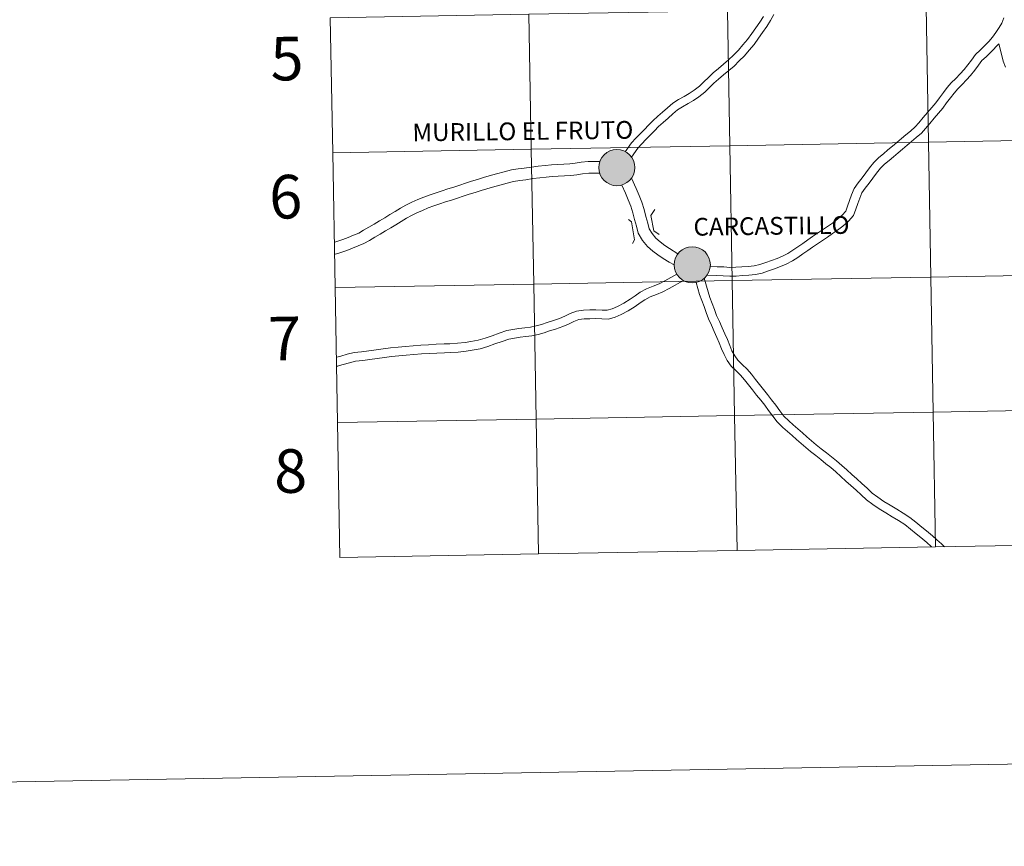
# Model space of a CAD drawing. Units: metres. Extents: x 620767 to 625274, y 703847 to 706895.
# Drawn here: x 621573 to 621776, y 703847 to 704017 of the extents above; entities that cross this region are included whole.
import ezdxf
from ezdxf.enums import TextEntityAlignment as Align

# ---------------------------------------------------------------- set-up
doc = ezdxf.new("R2010")
doc.units = ezdxf.units.M
doc.header["$MEASUREMENT"] = 0
doc.layers.add('Carátula', color=7, linetype='Continuous', lineweight=0)
doc.styles.add('Style-font002', font='font002.shx')
doc.styles.add('Style-Helvetica-Narrow-BoldOblique', font='txt')

msp = doc.modelspace()

# ---------------------------------------------------------------- hatches: boundary and pattern name
at = {"layer": 'Carátula', "linetype": 'Continuous', "lineweight": 0}
h = msp.add_hatch(color=250, dxfattribs=at)
edge = h.paths.add_edge_path()
edge.add_arc((621696.044, 703986.679), 3.735, 179.35612, 539.35612)
h = msp.add_hatch(color=250, dxfattribs=at)
edge = h.paths.add_edge_path()
edge.add_arc((621696.044, 703986.679), 3.735, 179.35612, 539.35612)
h = msp.add_hatch(color=7, dxfattribs=at)
edge = h.paths.add_edge_path()
edge.add_arc((621696.044, 703986.679), 1.663, 167.27012, 527.27012)
h = msp.add_hatch(color=7, dxfattribs=at)
edge = h.paths.add_edge_path()
edge.add_arc((621696.044, 703986.679), 1.663, 167.27012, 527.27012)
h = msp.add_hatch(color=250, dxfattribs=at)
edge = h.paths.add_edge_path()
edge.add_arc((621711.596, 703966.623), 3.735, 179.35612, 539.35612)
h = msp.add_hatch(color=250, dxfattribs=at)
edge = h.paths.add_edge_path()
edge.add_arc((621711.596, 703966.623), 3.735, 179.35612, 539.35612)
h = msp.add_hatch(color=7, dxfattribs=at)
edge = h.paths.add_edge_path()
edge.add_arc((621711.596, 703966.623), 1.663, 167.27012, 527.27012)
h = msp.add_hatch(color=7, dxfattribs=at)
edge = h.paths.add_edge_path()
edge.add_arc((621711.596, 703966.623), 1.663, 167.27012, 527.27012)

# ---------------------------------------------------------------- linework, layer by layer
at = {"layer": 'Carátula', "color": 7, "linetype": 'Continuous', "lineweight": 0, "flags": 128}
for points in [[(621637.404, 703989.765), (621678.384, 703990.491), (621677.891, 704018.35), (621636.911, 704017.625)], [(621697.767, 703989.978), (621699.066, 703991.803), (621699.942, 703992.752), (621700.835, 703993.683), (621701.719, 703994.574), (621702.583, 703995.46), (621703.469, 703996.367), (621704.482, 703997.277), (621705.472, 703998.167), (621706.474, 703999.065), (621707.587, 704000.007), (621708.76, 704000.72), (621709.897, 704001.363), (621710.967, 704002.008), (621712.01, 704002.667), (621713.082, 704003.516), (621713.983, 704004.423), (621714.924, 704005.325), (621715.903, 704006.232), (621716.988, 704007.15), (621718.043, 704008.042), (621719.072, 704008.913), (621720.101, 704009.921), (621721.109, 704010.924), (621722.059, 704012.054), (621723.01, 704013.168), (621723.867, 704014.372), (621724.727, 704015.573), (621725.557, 704016.749), (621726.271, 704017.913)], [(621697.767, 703989.978), (621699.066, 703991.803), (621699.942, 703992.752), (621700.835, 703993.683), (621701.719, 703994.574), (621702.583, 703995.46), (621703.469, 703996.367), (621704.482, 703997.277), (621705.472, 703998.167), (621706.474, 703999.065), (621707.587, 704000.007), (621708.76, 704000.72), (621709.897, 704001.363), (621710.967, 704002.008), (621712.01, 704002.667), (621713.082, 704003.516), (621713.983, 704004.423), (621714.924, 704005.325), (621715.903, 704006.232), (621716.988, 704007.15), (621718.043, 704008.042), (621719.072, 704008.913), (621720.101, 704009.921), (621721.109, 704010.924), (621722.059, 704012.054), (621723.01, 704013.168), (621723.867, 704014.372), (621724.727, 704015.573), (621725.557, 704016.749), (621726.271, 704017.913)], [(621699.054, 703988.868), (621700.382, 703990.733), (621701.175, 703991.593), (621702.046, 703992.502), (621702.926, 703993.387), (621703.794, 703994.278), (621704.641, 703995.147), (621705.611, 703996.018), (621706.603, 703996.908), (621707.584, 703997.789), (621708.58, 703998.629), (621709.616, 703999.261), (621710.75, 703999.901), (621711.856, 704000.567), (621712.989, 704001.284), (621714.212, 704002.251), (621715.17, 704003.217), (621716.085, 704004.093), (621717.027, 704004.966), (621718.081, 704005.859), (621719.135, 704006.749), (621720.214, 704007.661), (621721.29, 704008.717), (621722.355, 704009.778), (621723.351, 704010.961), (621724.345, 704012.126), (621725.243, 704013.388), (621726.107, 704014.592), (621726.97, 704015.818), (621727.731, 704017.056), (621728.416, 704018.277)], [(621699.054, 703988.868), (621700.382, 703990.733), (621701.175, 703991.593), (621702.046, 703992.502), (621702.926, 703993.387), (621703.794, 703994.278), (621704.641, 703995.147), (621705.611, 703996.018), (621706.603, 703996.908), (621707.584, 703997.789), (621708.58, 703998.629), (621709.616, 703999.261), (621710.75, 703999.901), (621711.856, 704000.567), (621712.989, 704001.284), (621714.212, 704002.251), (621715.17, 704003.217), (621716.085, 704004.093), (621717.027, 704004.966), (621718.081, 704005.859), (621719.135, 704006.749), (621720.214, 704007.661), (621721.29, 704008.717), (621722.355, 704009.778), (621723.351, 704010.961), (621724.345, 704012.126), (621725.243, 704013.388), (621726.107, 704014.592), (621726.97, 704015.818), (621727.731, 704017.056), (621728.416, 704018.277)], [(621636.911, 704017.625), (621637.404, 703989.765)], [(621775.868, 704017.594), (621775.493, 704016.53), (621774.914, 704015.598), (621774.229, 704014.587), (621773.558, 704013.602), (621772.787, 704012.738), (621771.888, 704011.818), (621771.009, 704010.906), (621770.036, 704010.042), (621769.201, 704008.905), (621768.486, 704007.901), (621767.677, 704006.932), (621766.85, 704006.043), (621765.967, 704005.123), (621765.055, 704004.188), (621764.233, 704003.208), (621763.43, 704002.176), (621762.637, 704001.131), (621761.855, 704000.098), (621761.042, 703999.08), (621760.15, 703998.051), (621759.247, 703997.008), (621758.346, 703995.967), (621757.577, 703995.096), (621756.638, 703994.244), (621755.701, 703993.469), (621754.763, 703992.682), (621753.828, 703991.896), (621752.891, 703991.109), (621751.972, 703990.327), (621751.04, 703989.557), (621750.071, 703988.746), (621749.075, 703987.753), (621748.201, 703986.659), (621747.419, 703985.609), (621746.632, 703984.57), (621745.839, 703983.523), (621745.009, 703982.385), (621744.46, 703981.041), (621744.038, 703979.873), (621743.622, 703978.721), (621743.26, 703977.718), (621742.562, 703976.871), (621741.571, 703976.014), (621740.52, 703975.243), (621739.51, 703974.55), (621738.487, 703973.85), (621737.465, 703973.149), (621736.442, 703972.449), (621735.42, 703971.749), (621734.398, 703971.049), (621733.375, 703970.348), (621732.357, 703969.65), (621731.346, 703968.976), (621730.23, 703968.373), (621729.151, 703967.926), (621727.974, 703967.504), (621726.758, 703967.061), (621725.559, 703966.664), (621724.362, 703966.397), (621723.141, 703966.287), (621721.864, 703966.201), (621720.586, 703966.114), (621719.381, 703966.058), (621718.102, 703966.168), (621716.72, 703966.222), (621715.302, 703966.28)], [(621775.868, 704017.594), (621775.493, 704016.53), (621774.914, 704015.598), (621774.229, 704014.587), (621773.558, 704013.602), (621772.787, 704012.738), (621771.888, 704011.818), (621771.009, 704010.906), (621770.036, 704010.042), (621769.201, 704008.905), (621768.486, 704007.901), (621767.677, 704006.932), (621766.85, 704006.043), (621765.967, 704005.123), (621765.055, 704004.188), (621764.233, 704003.208), (621763.43, 704002.176), (621762.637, 704001.131), (621761.855, 704000.098), (621761.042, 703999.08), (621760.15, 703998.051), (621759.247, 703997.008), (621758.346, 703995.967), (621757.577, 703995.096), (621756.638, 703994.244), (621755.701, 703993.469), (621754.763, 703992.682), (621753.828, 703991.896), (621752.891, 703991.109), (621751.972, 703990.327), (621751.04, 703989.557), (621750.071, 703988.746), (621749.075, 703987.753), (621748.201, 703986.659), (621747.419, 703985.609), (621746.632, 703984.57), (621745.839, 703983.523), (621745.009, 703982.385), (621744.46, 703981.041), (621744.038, 703979.873), (621743.622, 703978.721), (621743.26, 703977.718), (621742.562, 703976.871), (621741.571, 703976.014), (621740.52, 703975.243), (621739.51, 703974.55), (621738.487, 703973.85), (621737.465, 703973.149), (621736.442, 703972.449), (621735.42, 703971.749), (621734.398, 703971.049), (621733.375, 703970.348), (621732.357, 703969.65), (621731.346, 703968.976), (621730.23, 703968.373), (621729.151, 703967.926), (621727.974, 703967.504), (621726.758, 703967.061), (621725.559, 703966.664), (621724.362, 703966.397), (621723.141, 703966.287), (621721.864, 703966.201), (621720.586, 703966.114), (621719.381, 703966.058), (621718.102, 703966.168), (621716.72, 703966.222), (621715.302, 703966.28)], [(621774.845, 704012.252), (621773.19, 704010.554), (621772.265, 704009.597), (621771.384, 704008.814), (621770.67, 704007.841), (621769.921, 704006.792), (621769.037, 704005.733), (621768.169, 704004.798), (621767.27, 704003.862), (621766.401, 704002.97), (621765.643, 704002.067), (621764.866, 704001.072), (621764.082, 704000.036), (621763.286, 703998.985), (621762.436, 703997.92), (621761.52, 703996.864), (621760.617, 703995.821), (621759.71, 703994.774), (621758.87, 703993.821), (621757.825, 703992.873), (621756.862, 703992.077), (621755.929, 703991.293), (621754.994, 703990.507), (621754.061, 703989.726), (621753.137, 703988.937), (621752.199, 703988.163), (621751.296, 703987.405), (621750.426, 703986.541), (621749.637, 703985.552), (621748.869, 703984.519), (621748.077, 703983.476), (621747.293, 703982.44), (621746.603, 703981.494), (621746.152, 703980.391), (621745.743, 703979.258), (621745.329, 703978.106), (621744.86, 703976.808), (621743.864, 703975.599), (621742.701, 703974.594), (621741.568, 703973.764), (621740.533, 703973.055), (621739.512, 703972.354), (621738.489, 703971.654), (621737.467, 703970.954), (621736.444, 703970.254), (621735.422, 703969.553), (621734.4, 703968.852), (621733.372, 703968.148), (621732.282, 703967.421), (621731.01, 703966.734), (621729.806, 703966.236), (621728.59, 703965.798), (621727.353, 703965.349), (621726.042, 703964.914), (621724.64, 703964.603), (621723.285, 703964.48), (621721.987, 703964.391), (621720.689, 703964.304), (621719.346, 703964.241), (621717.988, 703964.357), (621716.647, 703964.412), (621714.648, 703964.492)], [(621774.845, 704012.252), (621773.19, 704010.554), (621772.265, 704009.597), (621771.384, 704008.814), (621770.67, 704007.841), (621769.921, 704006.792), (621769.037, 704005.733), (621768.169, 704004.798), (621767.27, 704003.862), (621766.401, 704002.97), (621765.643, 704002.067), (621764.866, 704001.072), (621764.082, 704000.036), (621763.286, 703998.985), (621762.436, 703997.92), (621761.52, 703996.864), (621760.617, 703995.821), (621759.71, 703994.774), (621758.87, 703993.821), (621757.825, 703992.873), (621756.862, 703992.077), (621755.929, 703991.293), (621754.994, 703990.507), (621754.061, 703989.726), (621753.137, 703988.937), (621752.199, 703988.163), (621751.296, 703987.405), (621750.426, 703986.541), (621749.637, 703985.552), (621748.869, 703984.519), (621748.077, 703983.476), (621747.293, 703982.44), (621746.603, 703981.494), (621746.152, 703980.391), (621745.743, 703979.258), (621745.329, 703978.106), (621744.86, 703976.808), (621743.864, 703975.599), (621742.701, 703974.594), (621741.568, 703973.764), (621740.533, 703973.055), (621739.512, 703972.354), (621738.489, 703971.654), (621737.467, 703970.954), (621736.444, 703970.254), (621735.422, 703969.553), (621734.4, 703968.852), (621733.372, 703968.148), (621732.282, 703967.421), (621731.01, 703966.734), (621729.806, 703966.236), (621728.59, 703965.798), (621727.353, 703965.349), (621726.042, 703964.914), (621724.64, 703964.603), (621723.285, 703964.48), (621721.987, 703964.391), (621720.689, 703964.304), (621719.346, 703964.241), (621717.988, 703964.357), (621716.647, 703964.412), (621714.648, 703964.492)], [(621776.232, 704007.407), (621775.765, 704008.701), (621775.4, 704010.144), (621774.845, 704012.252)], [(621776.232, 704007.407), (621775.765, 704008.701), (621775.4, 704010.144), (621774.845, 704012.252)], [(621637.898, 703961.906), (621678.877, 703962.631), (621678.384, 703990.491), (621637.404, 703989.765)], [(621637.404, 703989.765), (621637.898, 703961.906)], [(621692.556, 703987.977), (621690.126, 703987.947), (621688.688, 703987.825), (621687.455, 703987.623), (621686.306, 703987.473), (621685.078, 703987.39), (621683.807, 703987.305), (621682.542, 703987.233), (621681.239, 703987.144), (621679.838, 703986.969), (621678.408, 703986.808), (621676.899, 703986.59), (621675.654, 703986.407), (621674.277, 703986.213), (621672.768, 703985.837), (621671.231, 703985.408), (621669.697, 703984.993), (621668.512, 703984.649), (621667.277, 703984.262), (621666.053, 703983.865), (621664.835, 703983.471), (621663.617, 703983.075), (621662.4, 703982.681), (621661.181, 703982.286), (621659.964, 703981.891), (621658.74, 703981.495), (621657.493, 703981.075), (621656.242, 703980.597), (621655.003, 703980.094), (621653.75, 703979.557), (621652.518, 703978.96), (621651.379, 703978.283), (621650.305, 703977.624), (621649.224, 703976.981), (621648.137, 703976.335), (621647.049, 703975.689), (621645.96, 703975.042), (621644.872, 703974.396), (621643.794, 703973.757), (621642.783, 703973.182), (621641.718, 703972.746), (621640.572, 703972.268), (621639.478, 703971.819), (621638.065, 703971.345), (621637.857, 703971.305)], [(621692.556, 703987.977), (621690.126, 703987.947), (621688.688, 703987.825), (621687.455, 703987.623), (621686.306, 703987.473), (621685.078, 703987.39), (621683.807, 703987.305), (621682.542, 703987.233), (621681.239, 703987.144), (621679.838, 703986.969), (621678.408, 703986.808), (621676.899, 703986.59), (621675.654, 703986.407), (621674.277, 703986.213), (621672.768, 703985.837), (621671.231, 703985.408), (621669.697, 703984.993), (621668.512, 703984.649), (621667.277, 703984.262), (621666.053, 703983.865), (621664.835, 703983.471), (621663.617, 703983.075), (621662.4, 703982.681), (621661.181, 703982.286), (621659.964, 703981.891), (621658.74, 703981.495), (621657.493, 703981.075), (621656.242, 703980.597), (621655.003, 703980.094), (621653.75, 703979.557), (621652.518, 703978.96), (621651.379, 703978.283), (621650.305, 703977.624), (621649.224, 703976.981), (621648.137, 703976.335), (621647.049, 703975.689), (621645.96, 703975.042), (621644.872, 703974.396), (621643.794, 703973.757), (621642.783, 703973.182), (621641.718, 703972.746), (621640.572, 703972.268), (621639.478, 703971.819), (621638.065, 703971.345), (621637.857, 703971.305)], [(621692.494, 703985.56), (621690.244, 703985.532), (621688.987, 703985.423), (621687.806, 703985.23), (621686.542, 703985.067), (621685.242, 703984.979), (621683.957, 703984.891), (621682.694, 703984.82), (621681.47, 703984.736), (621680.121, 703984.567), (621678.716, 703984.411), (621677.249, 703984.198), (621675.997, 703984.013), (621674.737, 703983.837), (621673.387, 703983.5), (621671.871, 703983.077), (621670.351, 703982.665), (621669.211, 703982.335), (621668.01, 703981.959), (621666.799, 703981.566), (621665.581, 703981.171), (621664.363, 703980.776), (621663.145, 703980.382), (621661.927, 703979.987), (621660.709, 703979.592), (621659.497, 703979.199), (621658.31, 703978.8), (621657.128, 703978.349), (621655.933, 703977.864), (621654.754, 703977.358), (621653.665, 703976.83), (621652.63, 703976.215), (621651.556, 703975.553), (621650.458, 703974.903), (621649.371, 703974.257), (621648.283, 703973.611), (621647.194, 703972.964), (621646.107, 703972.319), (621645.008, 703971.666), (621643.842, 703971.003), (621642.641, 703970.511), (621641.495, 703970.034), (621640.323, 703969.553), (621638.686, 703969.005), (621637.896, 703968.849)], [(621692.494, 703985.56), (621690.244, 703985.532), (621688.987, 703985.423), (621687.806, 703985.23), (621686.542, 703985.067), (621685.242, 703984.979), (621683.957, 703984.891), (621682.694, 703984.82), (621681.47, 703984.736), (621680.121, 703984.567), (621678.716, 703984.411), (621677.249, 703984.198), (621675.997, 703984.013), (621674.737, 703983.837), (621673.387, 703983.5), (621671.871, 703983.077), (621670.351, 703982.665), (621669.211, 703982.335), (621668.01, 703981.959), (621666.799, 703981.566), (621665.581, 703981.171), (621664.363, 703980.776), (621663.145, 703980.382), (621661.927, 703979.987), (621660.709, 703979.592), (621659.497, 703979.199), (621658.31, 703978.8), (621657.128, 703978.349), (621655.933, 703977.864), (621654.754, 703977.358), (621653.665, 703976.83), (621652.63, 703976.215), (621651.556, 703975.553), (621650.458, 703974.903), (621649.371, 703974.257), (621648.283, 703973.611), (621647.194, 703972.964), (621646.107, 703972.319), (621645.008, 703971.666), (621643.842, 703971.003), (621642.641, 703970.511), (621641.495, 703970.034), (621640.323, 703969.553), (621638.686, 703969.005), (621637.896, 703968.849)], [(621708.652, 703968.9), (621706.923, 703969.955), (621705.918, 703970.625), (621704.977, 703971.332), (621704.094, 703972.1), (621703.294, 703973.061), (621702.694, 703974.049), (621702.42, 703975.218), (621702.05, 703976.607), (621701.673, 703978.039), (621701.163, 703979.527), (621700.613, 703980.938), (621700.058, 703982.365), (621699.06, 703984.498)], [(621708.652, 703968.9), (621706.923, 703969.955), (621705.918, 703970.625), (621704.977, 703971.332), (621704.094, 703972.1), (621703.294, 703973.061), (621702.694, 703974.049), (621702.42, 703975.218), (621702.05, 703976.607), (621701.673, 703978.039), (621701.163, 703979.527), (621700.613, 703980.938), (621700.058, 703982.365), (621699.06, 703984.498)], [(621707.875, 703966.614), (621706.848, 703967.169), (621705.624, 703967.916), (621704.521, 703968.651), (621703.454, 703969.452), (621702.362, 703970.404), (621701.322, 703971.652), (621700.428, 703973.123), (621700.075, 703974.631), (621699.714, 703975.988), (621699.358, 703977.338), (621698.892, 703978.697), (621698.361, 703980.062), (621697.835, 703981.413), (621697.048, 703983.095)], [(621707.875, 703966.614), (621706.848, 703967.169), (621705.624, 703967.916), (621704.521, 703968.651), (621703.454, 703969.452), (621702.362, 703970.404), (621701.322, 703971.652), (621700.428, 703973.123), (621700.075, 703974.631), (621699.714, 703975.988), (621699.358, 703977.338), (621698.892, 703978.697), (621698.361, 703980.062), (621697.835, 703981.413), (621697.048, 703983.095)], [(621703.881, 703978.058), (621703.062, 703976.795), (621703.657, 703973.602), (621704.755, 703972.852)], [(621703.881, 703978.058), (621703.062, 703976.795), (621703.657, 703973.602), (621704.755, 703972.852)], [(621698.45, 703976), (621699.047, 703975.501), (621699.671, 703971.795), (621699.247, 703971.03)], [(621698.45, 703976), (621699.047, 703975.501), (621699.671, 703971.795), (621699.247, 703971.03)], [(621638.233, 703947.535), (621639.079, 703947.786), (621640.397, 703948.161), (621641.821, 703948.476), (621643.358, 703948.681), (621644.853, 703948.874), (621646.349, 703949.08), (621647.848, 703949.28), (621649.358, 703949.482), (621650.889, 703949.639), (621652.447, 703949.775), (621654.005, 703949.905), (621655.591, 703950.016), (621657.178, 703950.114), (621658.782, 703950.204), (621660.39, 703950.277), (621661.594, 703950.331), (621663.16, 703950.414), (621664.714, 703950.609), (621665.893, 703950.776), (621667.4, 703951.037), (621668.84, 703951.469), (621670.295, 703951.984), (621671.778, 703952.496), (621673.314, 703953.028), (621674.579, 703953.25), (621675.795, 703953.462), (621677.027, 703953.636), (621678.233, 703953.772), (621679.365, 703953.985), (621680.477, 703954.319), (621681.638, 703954.691), (621682.778, 703955.03), (621684.229, 703955.565), (621685.32, 703956.045), (621686.44, 703956.548), (621687.712, 703957.077), (621689.143, 703957.271), (621690.449, 703957.307), (621691.723, 703957.329), (621692.981, 703957.274), (621694.074, 703957.236), (621695.068, 703957.538), (621696.174, 703957.99), (621697.478, 703958.69), (621698.787, 703959.55), (621699.797, 703960.229), (621700.86, 703960.968), (621702.186, 703961.669), (621703.545, 703962.178), (621704.771, 703962.685), (621705.971, 703963.298), (621708.429, 703964.668)], [(621638.233, 703947.535), (621639.079, 703947.786), (621640.397, 703948.161), (621641.821, 703948.476), (621643.358, 703948.681), (621644.853, 703948.874), (621646.349, 703949.08), (621647.848, 703949.28), (621649.358, 703949.482), (621650.889, 703949.639), (621652.447, 703949.775), (621654.005, 703949.905), (621655.591, 703950.016), (621657.178, 703950.114), (621658.782, 703950.204), (621660.39, 703950.277), (621661.594, 703950.331), (621663.16, 703950.414), (621664.714, 703950.609), (621665.893, 703950.776), (621667.4, 703951.037), (621668.84, 703951.469), (621670.295, 703951.984), (621671.778, 703952.496), (621673.314, 703953.028), (621674.579, 703953.25), (621675.795, 703953.462), (621677.027, 703953.636), (621678.233, 703953.772), (621679.365, 703953.985), (621680.477, 703954.319), (621681.638, 703954.691), (621682.778, 703955.03), (621684.229, 703955.565), (621685.32, 703956.045), (621686.44, 703956.548), (621687.712, 703957.077), (621689.143, 703957.271), (621690.449, 703957.307), (621691.723, 703957.329), (621692.981, 703957.274), (621694.074, 703957.236), (621695.068, 703957.538), (621696.174, 703957.99), (621697.478, 703958.69), (621698.787, 703959.55), (621699.797, 703960.229), (621700.86, 703960.968), (621702.186, 703961.669), (621703.545, 703962.178), (621704.771, 703962.685), (621705.971, 703963.298), (621708.429, 703964.668)], [(621638.262, 703945.652), (621638.322, 703945.672), (621639.583, 703946.046), (621640.841, 703946.401), (621642.137, 703946.689), (621643.594, 703946.883), (621645.093, 703947.078), (621646.593, 703947.284), (621648.087, 703947.483), (621649.57, 703947.681), (621651.061, 703947.833), (621652.601, 703947.969), (621654.144, 703948.097), (621655.71, 703948.208), (621657.286, 703948.304), (621658.874, 703948.395), (621660.471, 703948.466), (621661.682, 703948.52), (621663.32, 703948.607), (621664.954, 703948.813), (621666.175, 703948.986), (621667.816, 703949.269), (621669.403, 703949.744), (621670.895, 703950.273), (621672.371, 703950.782), (621673.77, 703951.268), (621674.892, 703951.464), (621676.077, 703951.67), (621677.257, 703951.838), (621678.503, 703951.978), (621679.796, 703952.221), (621681.014, 703952.588), (621682.172, 703952.958), (621683.35, 703953.308), (621684.91, 703953.883), (621686.056, 703954.389), (621687.16, 703954.883), (621688.191, 703955.314), (621689.29, 703955.461), (621690.49, 703955.494), (621691.698, 703955.516), (621692.909, 703955.461), (621694.312, 703955.414), (621695.675, 703955.827), (621696.949, 703956.349), (621698.406, 703957.132), (621699.79, 703958.039), (621700.819, 703958.732), (621701.805, 703959.415), (621702.931, 703960.012), (621704.211, 703960.492), (621705.531, 703961.038), (621706.824, 703961.698), (621709.807, 703963.36)], [(621638.262, 703945.652), (621638.322, 703945.672), (621639.583, 703946.046), (621640.841, 703946.401), (621642.137, 703946.689), (621643.594, 703946.883), (621645.093, 703947.078), (621646.593, 703947.284), (621648.087, 703947.483), (621649.57, 703947.681), (621651.061, 703947.833), (621652.601, 703947.969), (621654.144, 703948.097), (621655.71, 703948.208), (621657.286, 703948.304), (621658.874, 703948.395), (621660.471, 703948.466), (621661.682, 703948.52), (621663.32, 703948.607), (621664.954, 703948.813), (621666.175, 703948.986), (621667.816, 703949.269), (621669.403, 703949.744), (621670.895, 703950.273), (621672.371, 703950.782), (621673.77, 703951.268), (621674.892, 703951.464), (621676.077, 703951.67), (621677.257, 703951.838), (621678.503, 703951.978), (621679.796, 703952.221), (621681.014, 703952.588), (621682.172, 703952.958), (621683.35, 703953.308), (621684.91, 703953.883), (621686.056, 703954.389), (621687.16, 703954.883), (621688.191, 703955.314), (621689.29, 703955.461), (621690.49, 703955.494), (621691.698, 703955.516), (621692.909, 703955.461), (621694.312, 703955.414), (621695.675, 703955.827), (621696.949, 703956.349), (621698.406, 703957.132), (621699.79, 703958.039), (621700.819, 703958.732), (621701.805, 703959.415), (621702.931, 703960.012), (621704.211, 703960.492), (621705.531, 703961.038), (621706.824, 703961.698), (621709.807, 703963.36)], [(621712.435, 703962.998), (621713.126, 703960.474), (621713.554, 703959.262), (621714.037, 703958.004), (621714.473, 703956.751), (621714.948, 703955.451), (621715.542, 703954.135), (621716.122, 703952.874), (621716.693, 703951.629), (621717.169, 703950.482), (621717.653, 703949.291), (621718.158, 703948.073), (621718.827, 703946.872), (621719.622, 703945.713), (621720.659, 703944.726), (621721.572, 703943.835), (621722.393, 703942.857), (621723.22, 703941.82), (621724.053, 703940.776), (621724.888, 703939.731), (621725.72, 703938.686), (621726.546, 703937.652), (621727.366, 703936.555), (621728.201, 703935.395), (621729.109, 703934.164), (621730.271, 703933.056), (621731.234, 703932.211), (621732.182, 703931.377), (621733.129, 703930.546), (621734.078, 703929.714), (621735.035, 703928.872), (621736.027, 703928.048), (621737.101, 703927.211), (621738.139, 703926.382), (621739.181, 703925.551), (621740.208, 703924.73), (621741.229, 703923.848), (621742.269, 703922.903), (621743.316, 703921.974), (621744.355, 703921.052), (621745.395, 703920.109), (621746.45, 703919.148), (621747.531, 703918.092), (621748.877, 703917.122), (621750.179, 703916.252), (621751.522, 703915.413), (621752.867, 703914.61), (621754.179, 703913.789), (621755.462, 703912.964), (621756.627, 703912.05), (621757.822, 703911.068), (621758.745, 703910.283), (621759.972, 703909.271), (621760.882, 703908.474), (621761.023, 703908.348)], [(621712.435, 703962.998), (621713.126, 703960.474), (621713.554, 703959.262), (621714.037, 703958.004), (621714.473, 703956.751), (621714.948, 703955.451), (621715.542, 703954.135), (621716.122, 703952.874), (621716.693, 703951.629), (621717.169, 703950.482), (621717.653, 703949.291), (621718.158, 703948.073), (621718.827, 703946.872), (621719.622, 703945.713), (621720.659, 703944.726), (621721.572, 703943.835), (621722.393, 703942.857), (621723.22, 703941.82), (621724.053, 703940.776), (621724.888, 703939.731), (621725.72, 703938.686), (621726.546, 703937.652), (621727.366, 703936.555), (621728.201, 703935.395), (621729.109, 703934.164), (621730.271, 703933.056), (621731.234, 703932.211), (621732.182, 703931.377), (621733.129, 703930.546), (621734.078, 703929.714), (621735.035, 703928.872), (621736.027, 703928.048), (621737.101, 703927.211), (621738.139, 703926.382), (621739.181, 703925.551), (621740.208, 703924.73), (621741.229, 703923.848), (621742.269, 703922.903), (621743.316, 703921.974), (621744.355, 703921.052), (621745.395, 703920.109), (621746.45, 703919.148), (621747.531, 703918.092), (621748.877, 703917.122), (621750.179, 703916.252), (621751.522, 703915.413), (621752.867, 703914.61), (621754.179, 703913.789), (621755.462, 703912.964), (621756.627, 703912.05), (621757.822, 703911.068), (621758.745, 703910.283), (621759.972, 703909.271), (621760.882, 703908.474), (621761.023, 703908.348)], [(621714.081, 703963.852), (621714.856, 703961.014), (621715.254, 703959.89), (621715.741, 703958.628), (621716.181, 703957.359), (621716.628, 703956.136), (621717.192, 703954.887), (621717.769, 703953.63), (621718.355, 703952.356), (621718.846, 703951.17), (621719.33, 703949.98), (621719.792, 703948.865), (621720.371, 703947.829), (621721.009, 703946.895), (621721.917, 703946.031), (621722.903, 703945.069), (621723.796, 703944.005), (621724.638, 703942.951), (621725.47, 703941.906), (621726.305, 703940.861), (621727.137, 703939.816), (621727.981, 703938.76), (621728.828, 703937.626), (621729.666, 703936.462), (621730.474, 703935.368), (621731.495, 703934.393), (621732.43, 703933.573), (621733.378, 703932.741), (621734.326, 703931.907), (621735.274, 703931.076), (621736.214, 703930.251), (621737.165, 703929.459), (621738.223, 703928.634), (621739.269, 703927.799), (621740.312, 703926.969), (621741.367, 703926.126), (621742.432, 703925.205), (621743.48, 703924.252), (621744.519, 703923.331), (621745.566, 703922.403), (621746.614, 703921.449), (621747.694, 703920.467), (621748.702, 703919.484), (621749.91, 703918.611), (621751.162, 703917.776), (621752.467, 703916.96), (621753.813, 703916.156), (621755.149, 703915.32), (621756.514, 703914.443), (621757.763, 703913.464), (621758.985, 703912.459), (621759.91, 703911.673), (621761.147, 703910.652), (621762.087, 703909.83), (621763.021, 703908.988), (621763.661, 703908.395)], [(621714.081, 703963.852), (621714.856, 703961.014), (621715.254, 703959.89), (621715.741, 703958.628), (621716.181, 703957.359), (621716.628, 703956.136), (621717.192, 703954.887), (621717.769, 703953.63), (621718.355, 703952.356), (621718.846, 703951.17), (621719.33, 703949.98), (621719.792, 703948.865), (621720.371, 703947.829), (621721.009, 703946.895), (621721.917, 703946.031), (621722.903, 703945.069), (621723.796, 703944.005), (621724.638, 703942.951), (621725.47, 703941.906), (621726.305, 703940.861), (621727.137, 703939.816), (621727.981, 703938.76), (621728.828, 703937.626), (621729.666, 703936.462), (621730.474, 703935.368), (621731.495, 703934.393), (621732.43, 703933.573), (621733.378, 703932.741), (621734.326, 703931.907), (621735.274, 703931.076), (621736.214, 703930.251), (621737.165, 703929.459), (621738.223, 703928.634), (621739.269, 703927.799), (621740.312, 703926.969), (621741.367, 703926.126), (621742.432, 703925.205), (621743.48, 703924.252), (621744.519, 703923.331), (621745.566, 703922.403), (621746.614, 703921.449), (621747.694, 703920.467), (621748.702, 703919.484), (621749.91, 703918.611), (621751.162, 703917.776), (621752.467, 703916.96), (621753.813, 703916.156), (621755.149, 703915.32), (621756.514, 703914.443), (621757.763, 703913.464), (621758.985, 703912.459), (621759.91, 703911.673), (621761.147, 703910.652), (621762.087, 703909.83), (621763.021, 703908.988), (621763.661, 703908.395)], [(621638.391, 703934.046), (621679.37, 703934.771), (621678.877, 703962.631), (621637.898, 703961.906)], [(621637.898, 703961.906), (621638.391, 703934.046)], [(621802.802, 703909.088), (621802.309, 703936.947), (621761.329, 703936.222), (621761.822, 703908.362)], [(621679.863, 703906.912), (621679.37, 703934.771), (621638.391, 703934.046)], [(621720.843, 703907.637), (621720.35, 703935.497), (621679.37, 703934.771), (621679.863, 703906.912)], [(621761.822, 703908.362), (621761.329, 703936.222), (621720.35, 703935.497), (621720.843, 703907.637)], [(621638.391, 703934.046), (621638.884, 703906.186)], [(621720.843, 703907.637), (621761.822, 703908.362)], [(621761.822, 703908.362), (621802.802, 703909.088)], [(621638.884, 703906.186), (621679.863, 703906.912)], [(621679.863, 703906.912), (621720.843, 703907.637)]]:
    msp.add_lwpolyline(points, dxfattribs=at)
at = {"layer": 'Carátula', "color": 7, "linetype": 'Continuous', "lineweight": 0}
for centre in [(621696.044, 703986.679), (621696.044, 703986.679), (621711.596, 703966.623), (621711.596, 703966.623)]:
    msp.add_circle(centre, 3.735, dxfattribs=at)
for points in [[(620819.772, 703846.539), (625274.069, 703925.378), (625221.51, 706894.924), (620767.212, 706816.085)], [(621759.85, 704019.801), (621718.87, 704019.076), (621719.364, 703991.216), (621760.343, 703991.941)], [(621800.83, 704020.526), (621759.85, 704019.801), (621760.343, 703991.941), (621801.323, 703992.667)], [(621677.891, 704018.35), (621636.911, 704017.625), (621637.404, 703989.765), (621678.384, 703990.491)], [(621718.87, 704019.076), (621677.891, 704018.35), (621678.384, 703990.491), (621719.364, 703991.216)], [(621760.343, 703991.941), (621719.364, 703991.216), (621719.857, 703963.356), (621760.836, 703964.082)], [(621801.323, 703992.667), (621760.343, 703991.941), (621760.836, 703964.082), (621801.816, 703964.807)], [(621678.384, 703990.491), (621637.404, 703989.765), (621637.898, 703961.906), (621678.877, 703962.631)], [(621719.364, 703991.216), (621678.384, 703990.491), (621678.877, 703962.631), (621719.857, 703963.356)], [(621719.857, 703963.356), (621678.877, 703962.631), (621679.37, 703934.771), (621720.35, 703935.497)], [(621760.836, 703964.082), (621719.857, 703963.356), (621720.35, 703935.497), (621761.329, 703936.222)], [(621801.816, 703964.807), (621760.836, 703964.082), (621761.329, 703936.222), (621802.309, 703936.947)], [(621678.877, 703962.631), (621637.898, 703961.906), (621638.391, 703934.046), (621679.37, 703934.771)], [(621802.309, 703936.947), (621761.329, 703936.222), (621761.822, 703908.362), (621802.802, 703909.088)], [(621679.37, 703934.771), (621638.391, 703934.046), (621638.884, 703906.186), (621679.863, 703906.912)], [(621720.35, 703935.497), (621679.37, 703934.771), (621679.863, 703906.912), (621720.843, 703907.637)], [(621761.329, 703936.222), (621720.35, 703935.497), (621720.843, 703907.637), (621761.822, 703908.362)]]:
    msp.add_3dface(points, dxfattribs=at)

# ---------------------------------------------------------------- texts
for s, height, rotation, style, p in [('5', 9, 1.014, 'Style-font002', (621627.967, 704009.206)), ('MURILLO EL FRUTO', 3.66433, 0.7171, 'Style-Helvetica-Narrow-BoldOblique', (621676.646, 703994.216)), ('6', 9, 1.014, 'Style-font002', (621627.711, 703980.679)), ('CARCASTILLO', 3.66433, 0.7171, 'Style-Helvetica-Narrow-BoldOblique', (621727.946, 703974.658)), ('7', 9, 1.014, 'Style-font002', (621627.493, 703951.404)), ('8', 9, 1.014, 'Style-font002', (621628.712, 703924.033))]:
    msp.add_text(s, height=height, rotation=rotation, dxfattribs=dict(at, style=style)).set_placement(p, align=Align.MIDDLE_CENTER)

doc.saveas('drawing.dxf')
